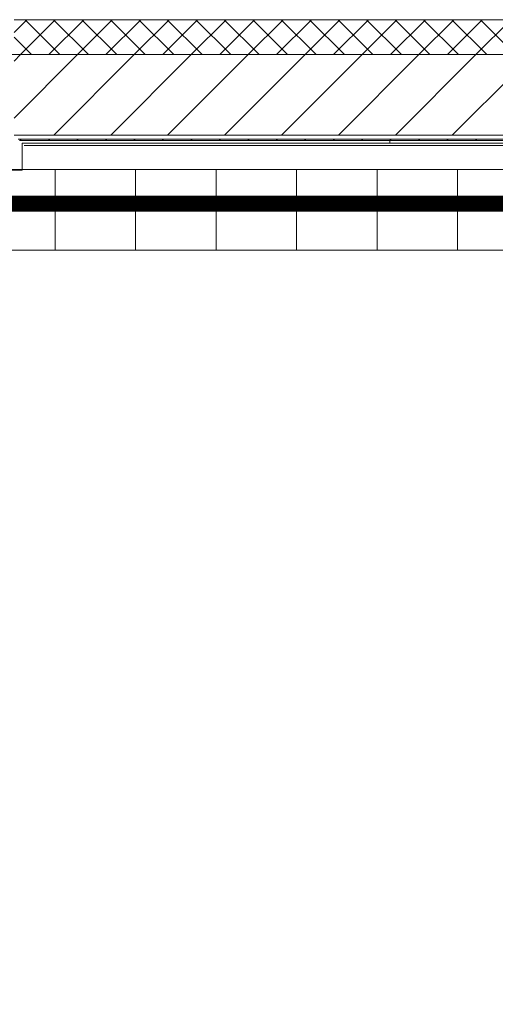
# Model space of a CAD drawing. Units: millimetres. Extents: x -781 to 2918, y -2451 to 297.
# Drawn here: x 1245 to 1263, y -908 to -871 of the extents above; entities that cross this region are included whole.
import ezdxf

# ---------------------------------------------------------------- set-up
doc = ezdxf.new("R2010")
doc.units = ezdxf.units.MM
doc.header["$LTSCALE"] = 3
for name, color, linetype, lineweight in [('ЛВС лотки', 18, 'Continuous', 25), ('Марки элементов узлов', 9, 'Continuous', 0), ('Шлейф видео', 6, 'Continuous', 30)]:
    doc.layers.add(name, color=color, linetype=linetype, lineweight=lineweight)

# ---------------------------------------------------------------- blocks, each defined once
blk = doc.blocks.new('*U140')
at = {"color": 6, "lineweight": 0, "ltscale": 0.1}
for p, q in [((0, 3), (87.46, 3)), ((12, 3), (12, 0)), ((15, 3), (15, 0)), ((18, 3), (18, 0)), ((21, 3), (21, 0)), ((24, 3), (24, 0)), ((27, 3), (27, 0)), ((87.46, 0), (0, 0))]:
    blk.add_line(p, q, dxfattribs=at)
blk = doc.blocks.new('A$C558C5A6B')
for p, q in [((209.788, 377.72), (210.745, 378.677)), ((281.788, 378.677), (209.788, 378.677)), ((210.266, 376.077), (212.866, 378.677)), ((213.206, 376.077), (210.606, 378.677)), ((212.387, 376.077), (214.987, 378.677)), ((215.328, 376.077), (212.728, 378.677)), ((214.509, 376.077), (217.109, 378.677)), ((217.449, 376.077), (214.849, 378.677)), ((216.63, 376.077), (219.23, 378.677)), ((219.57, 376.077), (216.97, 378.677)), ((218.751, 376.077), (221.351, 378.677)), ((221.692, 376.077), (219.092, 378.677)), ((220.873, 376.077), (223.473, 378.677)), ((223.813, 376.077), (221.213, 378.677)), ((222.994, 376.077), (225.594, 378.677)), ((225.934, 376.077), (223.334, 378.677)), ((225.115, 376.077), (227.715, 378.677)), ((228.056, 376.077), (225.456, 378.677)), ((227.237, 376.077), (229.837, 378.677)), ((230.177, 376.077), (227.577, 378.677)), ((229.358, 376.077), (231.958, 378.677)), ((232.298, 376.077), (229.698, 378.677)), ((231.479, 376.077), (234.079, 378.677)), ((234.42, 376.077), (231.82, 378.677)), ((233.601, 376.077), (236.201, 378.677)), ((236.541, 376.077), (233.941, 378.677)), ((235.722, 376.077), (238.322, 378.677)), ((238.662, 376.077), (236.062, 378.677)), ((237.843, 376.077), (240.443, 378.677)), ((240.783, 376.077), (238.183, 378.677)), ((239.965, 376.077), (242.565, 378.677)), ((242.905, 376.077), (240.305, 378.677)), ((242.086, 376.077), (244.686, 378.677)), ((245.026, 376.077), (242.426, 378.677)), ((244.207, 376.077), (246.807, 378.677)), ((247.147, 376.077), (244.547, 378.677)), ((211.085, 376.077), (209.788, 377.374)), ((136.188, 376.077), (281.788, 376.077)), ((209.788, 375.599), (210.266, 376.077)), ((209.788, 371.356), (214.509, 376.077)), ((281.788, 376.077), (209.788, 376.077)), ((212.751, 370.077), (218.751, 376.077)), ((216.994, 370.077), (222.994, 376.077)), ((221.237, 370.077), (227.237, 376.077)), ((225.479, 370.077), (231.479, 376.077)), ((229.722, 370.077), (235.722, 376.077)), ((233.965, 370.077), (239.965, 376.077)), ((238.207, 370.077), (244.207, 376.077)), ((242.45, 370.077), (248.45, 376.077)), ((281.788, 370.077), (209.788, 370.077)), ((210.088, 369.777), (281.788, 369.777)), ((210.188, 369.677), (281.788, 369.677)), ((210.23, 369.677), (210.33, 369.777)), ((210.388, 367.477), (210.388, 369.477)), ((210.388, 369.477), (281.788, 369.477)), ((212.351, 369.677), (212.451, 369.777)), ((214.473, 369.677), (214.573, 369.777)), ((216.594, 369.677), (216.694, 369.777)), ((218.715, 369.677), (218.815, 369.777)), ((220.837, 369.677), (220.937, 369.777)), ((222.958, 369.677), (223.058, 369.777)), ((225.079, 369.677), (225.179, 369.777)), ((227.201, 369.677), (227.301, 369.777)), ((229.322, 369.677), (229.422, 369.777)), ((231.443, 369.677), (231.543, 369.777)), ((233.565, 369.677), (233.665, 369.777)), ((235.686, 369.677), (235.786, 369.777)), ((237.788, 369.477), (237.788, 369.677)), ((237.807, 369.677), (237.907, 369.777)), ((239.929, 369.677), (240.029, 369.777)), ((242.05, 369.677), (242.15, 369.777)), ((244.171, 369.677), (244.271, 369.777)), ((308.788, 369.317), (210.548, 369.317)), ((201.188, 367.477), (210.388, 367.477))]:
    blk.add_line(p, q)

msp = doc.modelspace()

# ---------------------------------------------------------------- linework, layer by layer
at = {"layer": 'Шлейф видео', "const_width": 0.6}
msp.add_lwpolyline([(1291.701, -957.819), (1274.905, -957.819), (1274.905, -877.923), (1184.234, -877.923), (1184.234, -890.093), (1188.186, -890.093)], dxfattribs=at)

# ---------------------------------------------------------------- block references
at = {"layer": 'ЛВС лотки', "rotation": 180}
msp.add_blockref('*U140', (1273.715, -876.655), dxfattribs=at)
at = {"layer": 'Марки элементов узлов', "lineweight": 40, "xscale": 0.5, "yscale": 0.5, "zscale": 0.5}
msp.add_blockref('A$C558C5A6B', (1140.29, -1060.412), dxfattribs=at)

doc.saveas('drawing.dxf')
